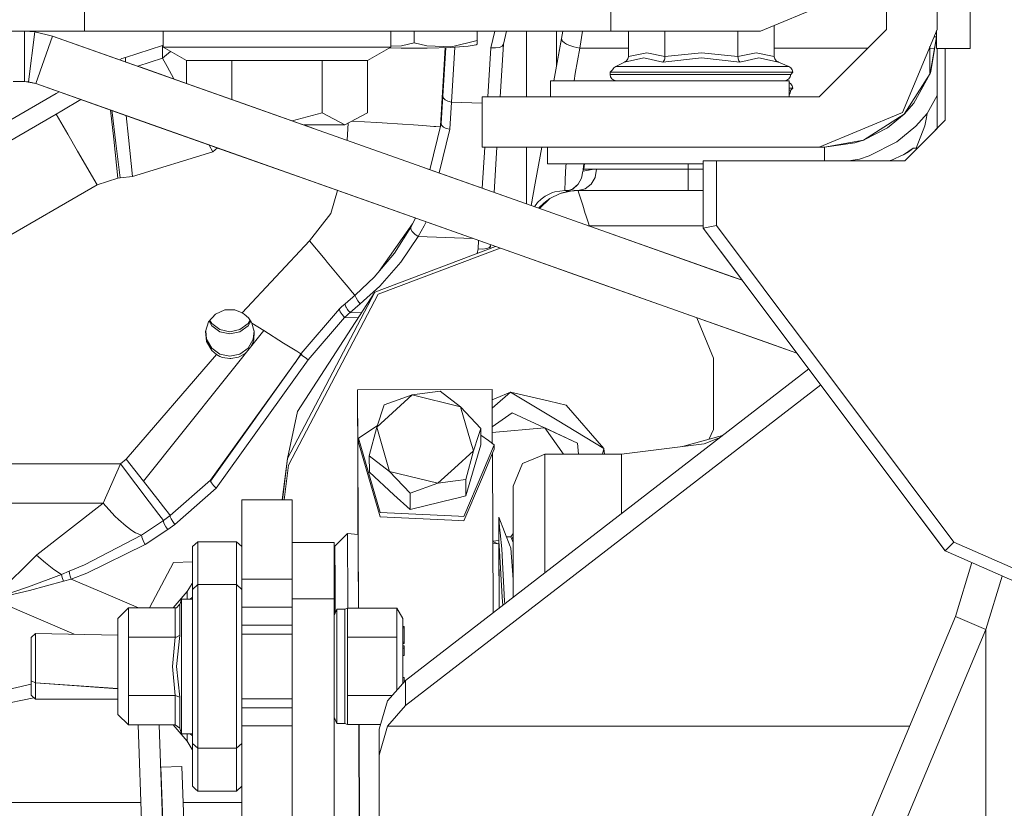
# Model space of a CAD drawing. Units: millimetres. Extents: x -1525 to 1887, y 169 to 4037.
# Drawn here: x 262 to 448, y 866 to 1015 of the extents above; entities that cross this region are included whole.
import ezdxf

# ---------------------------------------------------------------- set-up
doc = ezdxf.new("R2010")
doc.units = ezdxf.units.MM
doc.layers.add('1', color=7, linetype='Continuous', true_color=0xffffff)

msp = doc.modelspace()

# ---------------------------------------------------------------- linework, layer by layer
at = {"layer": '1', "color": 18, "linetype": 'Continuous', "lineweight": 13}
for p, q in [((425.449997, 1012.699984), (425.449997, 1224.695075)), ((434.974998, 1224.002354), (434.974998, 1012.699984)), ((441.249996, 1115.058444), (441.249996, 1009.093069)), ((274.061531, 1020.295523), (274.061531, 1012.357973)), ((373.380005, 1020.295523), (373.380005, 1012.357973)), ((401.637495, 1012.357973), (413.782412, 1017.388603)), ((404.261142, 1013.444732), (404.261142, 1007.565282)), ((256.535381, 1012.357973), (264.849991, 1012.357973)), ((262.732565, 1002.833031), (262.732565, 1012.357973)), ((264.685899, 1012.237333), (262.732565, 1012.357973)), ((264.685899, 1012.237333), (263.513893, 1002.784751)), ((268.031746, 1011.447452), (264.685899, 1012.237333)), ((264.849991, 1012.357973), (274.061531, 1012.357973)), ((268.031746, 1011.447452), (264.852226, 1002.468847)), ((268.031746, 1011.447452), (284.267425, 1005.698105)), ((268.031746, 1011.447452), (304.893345, 998.394094)), ((268.031746, 1011.447452), (284.267426, 1005.698107)), ((358.373323, 979.455798), (268.031746, 1011.447452)), ((274.061531, 1012.357973), (285.443962, 1012.357973)), ((292.689294, 1012.357973), (285.443962, 1012.357973)), ((288.888007, 1012.357973), (288.888007, 1009.358071)), ((292.689294, 1012.357973), (299.286991, 1012.357973)), ((299.286991, 1012.357973), (321.518987, 1012.357973)), ((321.518987, 1012.357973), (337.425351, 1012.357973)), ((331.88799, 1012.357973), (331.88799, 1009.358071)), ((336.280465, 1010.184668), (336.280465, 1012.357973)), ((337.425351, 1012.357973), (373.380005, 1012.357973)), ((348.197967, 1010.604762), (348.197967, 1012.357973)), ((350.751311, 1009.223484), (351.495024, 1012.357973)), ((353.724625, 1012.357973), (353.122503, 1009.884141)), ((357.499987, 1000.000022), (357.499987, 1012.357973)), ((363.127023, 1012.357973), (363.127023, 1005.601182)), ((364.16541, 1011.312305), (364.034921, 1010.594629)), ((364.102006, 1010.963582), (364.35553, 1012.357973)), ((368.048782, 1012.357973), (367.545545, 1009.140395)), ((373.380005, 1012.357973), (401.637495, 1012.357973)), ((376.738846, 1012.357973), (376.738846, 1007.565282)), ((383.619428, 1012.357973), (383.619428, 1007.565282)), ((397.380561, 1012.357973), (397.380561, 1007.565282)), ((425.449997, 1012.699984), (412.750006, 1000.000022)), ((434.974998, 1012.699984), (428.465456, 996.984564)), ((434.899743, 1011.279248), (433.66307, 1004.354261)), ((434.900016, 1011.254135), (433.8108, 1004.767917)), ((434.38651, 1011.279248), (434.900016, 1011.279248)), ((434.900016, 1012.51896), (434.900016, 1009.093069)), ((281.785876, 1007.407688), (288.806528, 1009.660386)), ((288.806528, 1009.660386), (281.820327, 1007.380389)), ((288.806528, 1009.660386), (288.888007, 1009.709906)), ((288.806528, 1009.660386), (288.806528, 1008.477591)), ((288.888007, 1009.358071), (299.638003, 1009.358071)), ((288.888007, 1009.358071), (293.309987, 1006.804965)), ((299.638003, 1009.358071), (321.137995, 1009.358071)), ((331.88799, 1009.358071), (321.137995, 1009.358071)), ((331.88799, 1009.358071), (327.466011, 1006.804965)), ((333.835185, 1009.169959), (331.664309, 1009.228925)), ((331.88799, 1009.519904), (333.881289, 1009.603761)), ((333.881289, 1009.603761), (336.280465, 1010.184668)), ((336.280465, 1010.184668), (338.679641, 1009.603761)), ((338.679641, 1009.603761), (343.323976, 1009.408377)), ((338.725746, 1009.169959), (343.193501, 1009.291314)), ((342.261045, 1009.265986), (341.686279, 1000.110291)), ((342.153461, 1009.263064), (342.024982, 1007.159136)), ((346.465915, 1009.513281), (343.193501, 1009.291314)), ((343.946786, 1009.342409), (343.320847, 998.986207)), ((343.323976, 1009.408377), (348.197967, 1010.604762)), ((347.977191, 1009.797238), (346.465915, 1009.513281)), ((347.977191, 1009.797238), (348.197967, 1009.923719)), ((348.197967, 1010.604762), (348.197967, 1009.923719)), ((350.751311, 1009.223484), (350.194015, 1000.000022)), ((351.611853, 1009.188555), (350.751311, 1009.223484)), ((352.382094, 1009.305499), (351.611853, 1009.188555)), ((352.918923, 1009.55274), (352.382094, 1009.305499)), ((353.122503, 1009.884141), (352.499757, 1000.000022)), ((353.122503, 1009.884141), (352.918923, 1009.55274)), ((364.034921, 1010.594629), (362.654089, 1003.000043)), ((364.102006, 1010.963582), (362.654097, 1003.000043)), ((364.102006, 1010.963582), (364.216149, 1010.55827)), ((364.216149, 1010.55827), (364.280671, 1010.474823)), ((364.68184, 1010.129713), (364.280671, 1010.474823)), ((365.032524, 1009.920858), (364.68184, 1010.129713)), ((365.449965, 1009.72297), (365.032524, 1009.920858)), ((366.439342, 1009.381197), (365.449965, 1009.72297)), ((367.545545, 1009.140395), (366.439342, 1009.381197)), ((433.649987, 1009.501125), (433.649987, 1009.140395)), ((281.082183, 1007.177256), (281.785876, 1007.407688)), ((281.785876, 1007.407688), (281.820327, 1007.380389)), ((281.820327, 1007.380389), (281.820327, 1006.564669)), ((288.806528, 1007.293127), (290.312226, 1008.535774)), ((288.806528, 1007.62286), (288.806528, 1008.477591)), ((288.806528, 1007.293127), (288.806528, 1007.62286)), ((336.280465, 1009.154223), (333.835185, 1009.169959)), ((338.725746, 1009.169959), (336.280465, 1009.154223)), ((367.545545, 1009.140395), (366.683722, 1004.380487)), ((376.738846, 1009.140395), (367.545545, 1009.140395)), ((375.966847, 1006.52542), (379.654855, 1007.35309)), ((376.738846, 1007.565282), (376.678854, 1007.235192)), ((376.738846, 1007.565282), (380.189806, 1008.276962)), ((383.233428, 1006.52542), (379.654855, 1007.35309)), ((383.619428, 1007.565282), (380.189806, 1008.276962)), ((383.233428, 1006.52542), (390.498668, 1007.35309)), ((383.619428, 1007.565282), (383.589417, 1007.235192)), ((383.619428, 1007.565282), (390.498608, 1008.276962)), ((390.498608, 1008.276962), (397.380561, 1007.565282)), ((390.498668, 1007.35309), (397.76659, 1006.52542)), ((397.380561, 1007.565282), (400.831521, 1008.276962)), ((397.380561, 1007.565282), (397.410572, 1007.235192)), ((397.76659, 1006.52542), (401.365817, 1007.35309)), ((404.261142, 1007.565282), (400.831521, 1008.276962)), ((401.365817, 1007.35309), (405.033171, 1006.52542)), ((421.890399, 1009.140395), (404.261142, 1009.140395)), ((404.261142, 1007.565282), (404.321134, 1007.235192)), ((433.649987, 1009.140395), (433.500568, 1009.140395)), ((433.649987, 1009.140395), (433.649987, 1004.333776)), ((434.507367, 1009.082064), (433.649987, 1009.140395)), ((434.900016, 1009.093069), (437.684329, 1009.093069)), ((434.974998, 1009.093069), (434.974998, 1000.236249)), ((436.53211, 1009.093069), (436.53211, 1003.056633)), ((437.684338, 1009.093069), (441.249996, 1009.093069)), ((280.660935, 1006.97523), (281.082183, 1007.177256)), ((284.130542, 1005.74658), (288.806528, 1007.293127)), ((284.267426, 1005.698107), (287.291492, 1004.627213)), ((284.267426, 1005.698107), (287.291492, 1004.627213)), ((284.681376, 1005.551517), (293.309987, 1002.495971)), ((288.806528, 1007.293127), (289.657921, 1005.677007)), ((289.657921, 1005.677007), (290.903996, 1003.347975)), ((293.309987, 1006.804965), (293.309987, 1002.495971)), ((301.848978, 1006.804965), (293.309987, 1006.804965)), ((301.848978, 1006.804965), (318.92702, 1006.804965)), ((301.848978, 1006.804965), (301.848978, 999.47216)), ((318.92702, 1006.804965), (318.92702, 996.946059)), ((327.466011, 1006.804965), (318.92702, 1006.804965)), ((327.466011, 1006.804965), (327.466011, 996.946059)), ((341.249697, 994.499594), (342.024982, 1007.159136)), ((373.970747, 1005.446695), (374.351531, 1005.706809)), ((374.351531, 1005.706809), (375.966847, 1006.52542)), ((374.351531, 1005.706809), (377.14377, 1005.706809)), ((375.966847, 1006.52542), (376.007885, 1006.543182)), ((376.007885, 1006.543182), (376.249135, 1006.682895)), ((376.249135, 1006.682895), (376.370519, 1006.782196)), ((376.370519, 1006.782196), (376.517206, 1006.94301)), ((376.517206, 1006.94301), (376.642734, 1007.148884)), ((376.642734, 1007.148884), (376.678854, 1007.235192)), ((377.14377, 1005.706809), (382.245392, 1005.706809)), ((382.245392, 1005.706809), (388.774306, 1005.706809)), ((383.233428, 1006.52542), (383.253932, 1006.543182)), ((383.253932, 1006.543182), (383.374572, 1006.682895)), ((383.374572, 1006.682895), (383.435249, 1006.782196)), ((383.435249, 1006.782196), (383.508593, 1006.94301)), ((383.508593, 1006.94301), (383.571386, 1007.148884)), ((383.571386, 1007.148884), (383.589417, 1007.235192)), ((388.774306, 1005.706809), (395.60163, 1005.706809)), ((395.60163, 1005.706809), (401.546836, 1005.706809)), ((397.428632, 1007.148884), (397.410572, 1007.235192)), ((397.491395, 1006.94301), (397.428632, 1007.148884)), ((397.564739, 1006.782196), (397.491395, 1006.94301)), ((397.625446, 1006.682895), (397.564739, 1006.782196)), ((397.746056, 1006.543182), (397.625446, 1006.682895)), ((397.76659, 1006.52542), (397.746056, 1006.543182)), ((405.581921, 1005.706809), (401.546836, 1005.706809)), ((404.321134, 1007.235192), (404.357255, 1007.148884)), ((404.357255, 1007.148884), (404.482782, 1006.94301)), ((404.482782, 1006.94301), (404.629499, 1006.782196)), ((404.629499, 1006.782196), (404.750884, 1006.682895)), ((404.750884, 1006.682895), (404.992104, 1006.543182)), ((405.033171, 1006.52542), (404.992104, 1006.543182)), ((407.009214, 1005.706809), (405.033171, 1006.52542)), ((405.581921, 1005.706809), (407.009214, 1005.706809)), ((407.398522, 1005.446695), (407.009214, 1005.706809)), ((366.683722, 1004.380487), (366.490744, 1003.000043)), ((373.250008, 1004.598163), (373.716295, 1005.057476)), ((373.626947, 1004.598163), (373.250008, 1004.598163)), ((373.250008, 1004.200004), (373.250008, 1004.598163)), ((373.250008, 1004.200004), (373.341352, 1003.74081)), ((374.741346, 1004.200004), (373.250008, 1004.200004)), ((373.601466, 1003.351472), (373.341352, 1003.74081)), ((374.741346, 1004.598163), (373.626947, 1004.598163)), ((373.970747, 1005.446695), (373.716295, 1005.057476)), ((374.741346, 1004.598163), (376.544446, 1004.598163)), ((378.95751, 1004.200004), (374.741346, 1004.200004)), ((378.95751, 1004.598163), (376.544446, 1004.598163)), ((381.875008, 1004.598163), (378.95751, 1004.598163)), ((385.169446, 1004.200004), (378.95751, 1004.200004)), ((385.169446, 1004.598163), (381.875008, 1004.598163)), ((388.696879, 1004.598163), (385.169446, 1004.598163)), ((392.303109, 1004.200004), (385.169446, 1004.200004)), ((392.303109, 1004.598163), (388.696879, 1004.598163)), ((395.830542, 1004.598163), (392.303109, 1004.598163)), ((399.12501, 1004.200004), (392.303109, 1004.200004)), ((399.12501, 1004.598163), (395.830542, 1004.598163)), ((402.042508, 1004.598163), (399.12501, 1004.598163)), ((404.455543, 1004.200004), (399.12501, 1004.200004)), ((404.455543, 1004.598163), (402.042508, 1004.598163)), ((406.258672, 1004.598163), (404.455543, 1004.598163)), ((407.373041, 1004.200004), (404.455543, 1004.200004)), ((407.373041, 1004.598163), (406.258672, 1004.598163)), ((407.283694, 1003.74081), (407.029241, 1003.351472)), ((407.373041, 1004.200004), (407.283694, 1003.74081)), ((407.75001, 1004.598163), (407.373041, 1004.598163)), ((407.373041, 1004.200004), (407.75001, 1004.598163)), ((407.398522, 1005.446695), (407.658666, 1005.057476)), ((407.75001, 1004.598163), (407.658666, 1005.057476)), ((428.758353, 996.692263), (433.662883, 1004.353922)), ((433.66307, 1004.354261), (430.576473, 998.763584)), ((433.8108, 1004.767917), (433.66307, 1004.354261)), ((262.732565, 1002.833031), (260.572493, 1002.833031)), ((264.852226, 1002.468847), (262.732565, 1002.833031)), ((263.513893, 1002.784751), (262.732565, 1002.833031)), ((264.852226, 1002.468847), (263.513893, 1002.784751)), ((264.852226, 1002.468847), (281.087905, 996.719442)), ((264.852226, 1002.468847), (285.887599, 995.019756)), ((264.852226, 1002.468847), (285.887599, 995.019756)), ((264.852226, 1002.468847), (281.087915, 996.71947)), ((264.852226, 1002.468847), (281.087913, 996.719466)), ((264.852226, 1002.468847), (320.300609, 982.833467)), ((264.852226, 1002.468847), (301.713824, 989.41543)), ((356.647276, 969.962496), (264.852226, 1002.468847)), ((293.309987, 1002.495952), (292.787043, 1002.681135)), ((361.999989, 1003.000043), (361.999989, 1000.000022)), ((362.654089, 1003.000043), (361.999989, 1003.000043)), ((407.074988, 1003.000043), (362.654097, 1003.000043)), ((373.990774, 1003.091358), (373.601466, 1003.351472)), ((374.449998, 1003.000043), (373.990774, 1003.091358)), ((406.199276, 1003.000043), (406.648457, 1003.091358)), ((406.301511, 1003.000043), (406.267854, 1003.013984)), ((406.648457, 1003.091358), (407.029241, 1003.351472)), ((407.074988, 1003.000043), (407.074988, 1000.000022)), ((407.398522, 1002.446793), (407.074988, 1002.662961)), ((407.398522, 1002.446793), (407.658666, 1002.057455)), ((407.75001, 1001.598261), (407.658666, 1002.057455)), ((436.53211, 1003.05658), (436.53211, 995.540045)), ((254.281104, 992.277071), (268.727839, 1000.573896)), ((268.727839, 1000.573896), (269.297225, 1000.894774)), ((341.686279, 1000.110291), (341.36036, 994.962357)), ((341.686279, 1000.110291), (341.790587, 999.744318)), ((349.123001, 1000.000022), (349.123001, 990.475021)), ((412.750006, 1000.000022), (349.123001, 1000.000022)), ((407.373041, 1001.598261), (407.074988, 1001.598261)), ((407.373041, 1001.199983), (407.074988, 1001.199983)), ((407.283694, 1000.740789), (407.074988, 1000.421448)), ((407.373041, 1001.199983), (407.283694, 1000.740789)), ((407.75001, 1001.598261), (407.373041, 1001.598261)), ((407.373041, 1001.199983), (407.75001, 1001.598261)), ((434.974998, 1000.236249), (433.093518, 996.82834)), ((433.093518, 996.82834), (434.974998, 1000.236221)), ((434.974998, 1000.236221), (434.974998, 993.982909)), ((269.803077, 997.323416), (273.383799, 999.447628)), ((317.688092, 993.863204), (304.893345, 998.394094)), ((341.790587, 999.744318), (342.129856, 999.408744)), ((342.129856, 999.408744), (342.661977, 999.145113)), ((343.320847, 998.986207), (342.661977, 999.145113)), ((343.320847, 998.986207), (342.994928, 993.838333)), ((349.123001, 998.779131), (343.320847, 998.986207)), ((430.576473, 998.763584), (428.758353, 996.692263)), ((254.281104, 988.34548), (268.728673, 996.699773)), ((268.728673, 996.699773), (269.803077, 997.323416)), ((269.584596, 995.210253), (268.728673, 996.699773)), ((279.576093, 991.969608), (278.985914, 997.463795)), ((279.289424, 997.020803), (279.246664, 997.371458)), ((280.000269, 991.201065), (279.289424, 997.020803)), ((281.087913, 996.719466), (281.087905, 996.719442)), ((281.087905, 996.719442), (285.887599, 995.019756)), ((281.087918, 996.719477), (281.087915, 996.71947)), ((281.901583, 996.431293), (282.332689, 992.289327)), ((318.92702, 996.946059), (313.265968, 995.429172)), ((318.92702, 996.946059), (323.19653, 994.658016)), ((323.19653, 994.658016), (327.466011, 996.946059)), ((428.465456, 996.984564), (412.750006, 990.475021)), ((421.096325, 991.787516), (428.758353, 996.692263)), ((428.758353, 996.692263), (425.642282, 994.120143)), ((433.093518, 996.82834), (431.003392, 994.447194)), ((433.102337, 996.844313), (433.021307, 996.037088)), ((270.901769, 992.921732), (269.584596, 995.210253)), ((285.887599, 995.019756), (301.713824, 989.41543)), ((301.713824, 989.41543), (285.887599, 995.019756)), ((315.44363, 994.658016), (317.688092, 993.863204)), ((323.19653, 994.658016), (315.44363, 994.658016)), ((323.839535, 995.002606), (323.612692, 991.765208)), ((324.557218, 995.387217), (329.224855, 995.098375)), ((329.224855, 995.098375), (330.250025, 995.033883)), ((330.250025, 995.033883), (334.058255, 994.790576)), ((334.058255, 994.790576), (336.128742, 994.655095)), ((336.128742, 994.655095), (337.898642, 994.536363)), ((337.898642, 994.536363), (339.999884, 994.388543)), ((341.36036, 994.962357), (339.269911, 986.220696)), ((339.999884, 994.388543), (340.371639, 994.360529)), ((340.371639, 994.360529), (341.198089, 994.283786)), ((341.36036, 994.962357), (341.464669, 994.596444)), ((341.803938, 994.26081), (341.464669, 994.596444)), ((431.003392, 994.447194), (427.421212, 991.490267)), ((431.049594, 990.300022), (432.655424, 994.482003)), ((433.021307, 996.037088), (432.655424, 994.482003)), ((432.722121, 991.729997), (436.53211, 995.540045)), ((272.752404, 989.711486), (270.901769, 992.921732)), ((341.024283, 985.59944), (342.994928, 993.838333)), ((342.336059, 993.997179), (341.803938, 994.26081)), ((342.994928, 993.838333), (342.336059, 993.997179)), ((425.642282, 994.120143), (421.096325, 991.787516)), ((432.712942, 991.729997), (434.974998, 993.992071)), ((280.367881, 984.615527), (279.576093, 991.969608)), ((280.800164, 984.665237), (280.000269, 991.201065)), ((282.332689, 992.289327), (283.100814, 984.926246)), ((297.614855, 990.866942), (298.289686, 989.614449)), ((413.749993, 990.475617), (421.096325, 991.787516)), ((419.460744, 991.258405), (413.749993, 990.475617)), ((421.096325, 991.787516), (419.460744, 991.258405)), ((427.421212, 991.490267), (422.195226, 988.808773)), ((428.902954, 987.920009), (432.712942, 991.729997)), ((428.912103, 987.920009), (432.722121, 991.729997)), ((276.437759, 983.331166), (272.752404, 989.711486)), ((283.100814, 984.926246), (298.289686, 989.614449)), ((298.289686, 989.614449), (299.151953, 990.322628)), ((298.680245, 990.48967), (320.300609, 982.833467)), ((320.300609, 982.833467), (301.713824, 989.41543)), ((349.594617, 990.475021), (349.104787, 982.737983)), ((412.750006, 990.475021), (349.123001, 990.475021)), ((351.896845, 990.475021), (351.356533, 981.940599)), ((357.499987, 984.637521), (357.499987, 990.475021)), ((360.376816, 990.475021), (359.142751, 983.687662)), ((361.449987, 987.300597), (361.449987, 990.475021)), ((413.749993, 990.475617), (412.751445, 990.475617)), ((413.749993, 990.475617), (413.749993, 987.920009)), ((420.314997, 988.200448), (422.195256, 988.808773)), ((422.195226, 988.808773), (420.314997, 988.200448)), ((422.195256, 988.808773), (422.195376, 988.808851)), ((426.137082, 987.920009), (428.867429, 989.128433)), ((428.626962, 989.022005), (430.500001, 990.300022)), ((428.867429, 989.128433), (429.576755, 989.589714)), ((428.867429, 989.128433), (429.576755, 989.589714)), ((429.576755, 989.589714), (430.125505, 989.995562)), ((429.576755, 989.589714), (430.125505, 989.995562)), ((430.125505, 989.995562), (430.402577, 990.218483)), ((430.125505, 989.995562), (430.402577, 990.218483)), ((430.402577, 990.218483), (430.500001, 990.300022)), ((430.402577, 990.218483), (430.500001, 990.300022)), ((430.500001, 990.300022), (431.282967, 990.300022)), ((390.80295, 987.300597), (361.449987, 987.300597)), ((364.923358, 986.911081), (364.795357, 984.459363)), ((364.947303, 987.300597), (364.923358, 986.911081)), ((368.294954, 987.300001), (368.16901, 986.300014)), ((368.438244, 987.300001), (368.294954, 987.300001)), ((368.438244, 987.300001), (368.313223, 986.300014)), ((370.869905, 987.300001), (368.438244, 987.300001)), ((374.032646, 987.300001), (370.869905, 987.300001)), ((378.132761, 987.300001), (374.032646, 987.300001)), ((382.895082, 987.300001), (378.132761, 987.300001)), ((382.740855, 987.300597), (382.740855, 987.300001)), ((388.000011, 987.300001), (382.895082, 987.300001)), ((388.000011, 987.300001), (388.000011, 986.300014)), ((390.80295, 987.300001), (388.000011, 987.300001)), ((390.80295, 987.920009), (390.80295, 975.220047)), ((390.80295, 987.920009), (390.812129, 987.920009)), ((390.812129, 987.920009), (390.812129, 975.220047)), ((393.352121, 987.920009), (390.812129, 987.920009)), ((393.352121, 987.920009), (393.352121, 975.69754)), ((428.912103, 987.920009), (393.352121, 987.920009)), ((420.314997, 988.200448), (418.269005, 987.920009)), ((426.361938, 988.019528), (425.800459, 987.920009)), ((358.373326, 979.455814), (338.214831, 986.594299)), ((338.214831, 986.594299), (358.373326, 979.455814)), ((367.886364, 984.628282), (368.106991, 985.950731)), ((368.106991, 985.950731), (368.313223, 986.300014)), ((368.106991, 985.950731), (369.853944, 986.263417)), ((368.154453, 986.031114), (368.16901, 986.300014)), ((368.313223, 986.300014), (368.16901, 986.300014)), ((370.696843, 986.300014), (368.313223, 986.300014)), ((370.696843, 986.300014), (369.853944, 986.263417)), ((370.696843, 986.300014), (370.43342, 984.769307)), ((370.696843, 986.300014), (375.161946, 986.300014)), ((375.161946, 986.300014), (378.069669, 986.300014)), ((378.069669, 986.300014), (381.170452, 986.300014)), ((381.170452, 986.300014), (388.000011, 986.300014)), ((388.000011, 986.300014), (388.000011, 984.769307)), ((388.000011, 986.300014), (390.80295, 986.300014)), ((200.900421, 939.651869), (276.437759, 983.331166)), ((276.437759, 983.331166), (280.367881, 984.615527)), ((280.367881, 984.615527), (280.800164, 984.665237)), ((280.800164, 984.665237), (283.100814, 984.926246)), ((357.499987, 979.765087), (357.499987, 984.637521)), ((359.142751, 983.687662), (358.373327, 979.455821)), ((358.373329, 979.455821), (359.142751, 983.687662)), ((364.754349, 983.357035), (364.747792, 983.128272)), ((364.795357, 984.459363), (364.754349, 983.357035)), ((366.248906, 982.561968), (367.242873, 983.454667)), ((366.251171, 982.596122), (367.254524, 983.475917)), ((367.242873, 983.454667), (367.886364, 984.628282)), ((369.683266, 983.471595), (368.560553, 982.604526)), ((370.43342, 984.769307), (369.683266, 983.471595)), ((388.000011, 984.769307), (388.000011, 983.471595)), ((388.000011, 983.471595), (388.000011, 982.604526)), ((320.300623, 982.833508), (320.300609, 982.833467)), ((356.647269, 969.962454), (320.300609, 982.833467)), ((320.300609, 982.833467), (356.647269, 969.962454)), ((320.575535, 977.944873), (321.838953, 982.288712)), ((362.418562, 981.906496), (361.035705, 981.244229)), ((361.912847, 980.764411), (363.828838, 981.699668)), ((362.810194, 982.030891), (362.418562, 981.906496)), ((364.732474, 982.300006), (362.810194, 982.030891)), ((365.78694, 982.19379), (363.828838, 981.699668)), ((363.828838, 981.699668), (363.851339, 981.707834)), ((365.78694, 982.19379), (363.851339, 981.707834)), ((363.851339, 981.707834), (364.490062, 981.915556)), ((364.490062, 981.915556), (365.016341, 982.050501)), ((364.747792, 983.128272), (364.732474, 982.300006)), ((364.732474, 982.300006), (365.498853, 982.300006)), ((364.992917, 982.100867), (366.251171, 982.596122)), ((365.152351, 982.10694), (364.992917, 982.100867)), ((365.016341, 982.050501), (366.248906, 982.561968)), ((365.016341, 982.050501), (365.508916, 982.123989)), ((367.236227, 982.300006), (365.78694, 982.19379)), ((366.160076, 982.221137), (366.513729, 982.273899)), ((367.236227, 982.300006), (366.513729, 982.273899)), ((367.236227, 982.300006), (368.560553, 982.604526)), ((367.236227, 982.300006), (367.333502, 981.989108)), ((390.80295, 982.300006), (367.236227, 982.300006)), ((367.333502, 981.989108), (367.564231, 981.251918)), ((388.000011, 982.300006), (388.000011, 982.604526)), ((398.217434, 965.346247), (358.373325, 979.455797)), ((370.612174, 975.121818), (358.373328, 979.455814)), ((358.373328, 979.455814), (370.612174, 975.121818)), ((358.546537, 980.408472), (358.373329, 979.455821)), ((358.992527, 979.236551), (359.545439, 980.000518)), ((360.247254, 980.674289), (359.545439, 980.000518)), ((360.766679, 979.925297), (359.826177, 979.015015)), ((359.865517, 978.927409), (360.766679, 979.925297)), ((359.963519, 978.892705), (361.911307, 980.762933)), ((361.035705, 981.244229), (360.247254, 980.674289)), ((360.766679, 979.925297), (361.908346, 980.76161)), ((361.908346, 980.76161), (361.955076, 980.79177)), ((361.912847, 980.764411), (361.908346, 980.76161)), ((367.564231, 981.251918), (368.109941, 979.508244)), ((368.109941, 979.508244), (368.591964, 977.968059)), ((320.575535, 977.944873), (316.511273, 972.797595)), ((359.780676, 978.957453), (359.826177, 979.015015)), ((368.591964, 977.968059), (368.703246, 977.612518)), ((368.703246, 977.612518), (369.235486, 975.911818)), ((329.689983, 967.05214), (335.986189, 975.979395)), ((336.555645, 977.077264), (335.676104, 975.381576)), ((338.529323, 976.378348), (338.142365, 975.606464)), ((369.235486, 975.911818), (369.31736, 975.650214)), ((335.676104, 975.381576), (332.541585, 970.461033)), ((335.676104, 975.381576), (335.642368, 975.007378)), ((335.642368, 975.007378), (335.893095, 974.537514)), ((335.893095, 974.537514), (336.38829, 974.046968)), ((337.048799, 973.614119), (336.38829, 974.046968)), ((338.142365, 975.606464), (337.048799, 973.614119)), ((369.120032, 975.650214), (390.80295, 975.650214)), ((370.612174, 975.121818), (370.612165, 975.121793)), ((370.612174, 975.121818), (396.294683, 966.027163)), ((370.612174, 975.121818), (396.294683, 966.027163)), ((390.818328, 975.203775), (390.80295, 975.220047)), ((390.821785, 975.207113), (390.812129, 975.220047)), ((390.818328, 975.203775), (390.846938, 975.173575)), ((390.818328, 975.203775), (390.846938, 975.173575)), ((390.823358, 975.205015), (390.818358, 975.203782)), ((390.821785, 975.207113), (390.846937, 975.173577)), ((390.821785, 975.207113), (390.846937, 975.173577)), ((390.821785, 975.207113), (390.846937, 975.173577)), ((393.352121, 975.69754), (390.821824, 975.20712)), ((390.846937, 975.173576), (390.846938, 975.173575)), ((390.846937, 975.173576), (390.846938, 975.173575)), ((390.846938, 975.173576), (390.846938, 975.173575)), ((390.846938, 975.173575), (398.217409, 965.346287)), ((390.846938, 975.173575), (397.357702, 966.492556)), ((390.846938, 975.173575), (397.357702, 966.492556)), ((402.163641, 963.948847), (393.352121, 975.69754)), ((316.511273, 972.797595), (303.843528, 959.198736)), ((316.511273, 972.797595), (319.475101, 969.253497)), ((337.048799, 973.614119), (333.766818, 968.758903)), ((347.376155, 973.245524), (337.048799, 973.614119)), ((348.45316, 972.864137), (348.344505, 971.285604)), ((350.719869, 971.841894), (350.733316, 972.056693)), ((332.541585, 970.461033), (328.755736, 965.935312)), ((351.64141, 971.73512), (328.840703, 963.095866)), ((328.881562, 963.095866), (351.662541, 971.727637)), ((329.518825, 962.726019), (352.496472, 971.432327)), ((348.344505, 971.285604), (348.174339, 970.421437)), ((349.20764, 971.246801), (348.344505, 971.285604)), ((349.980265, 971.34205), (349.20764, 971.246801)), ((350.517839, 971.553646), (349.980265, 971.34205)), ((350.719869, 971.841894), (350.517839, 971.553646)), ((350.719869, 971.841894), (350.628851, 971.351458)), ((319.475101, 969.253497), (319.876105, 968.773983)), ((319.876105, 968.773983), (322.713107, 965.370677)), ((333.766818, 968.758903), (329.812169, 964.247786)), ((367.432654, 966.143154), (356.64727, 969.962454)), ((356.64727, 969.962454), (367.432654, 966.143154)), ((408.536443, 951.587568), (356.647277, 969.962496)), ((397.357702, 966.492556), (396.764061, 967.284083)), ((397.357702, 966.492556), (398.217402, 965.346289)), ((398.217402, 965.346289), (397.357702, 966.492556)), ((322.713107, 965.370677), (323.838353, 964.015566)), ((328.755736, 965.935312), (325.207889, 962.596379)), ((367.432654, 966.143154), (393.115163, 957.048438)), ((367.432654, 966.143154), (393.115163, 957.048438)), ((398.217403, 965.346289), (396.294683, 966.027163)), ((398.217402, 965.346289), (396.294683, 966.027163)), ((398.217402, 965.346289), (396.294683, 966.027163)), ((398.217434, 965.346247), (408.536443, 951.587568)), ((408.536443, 951.587568), (398.217434, 965.346247)), ((398.217441, 965.346245), (408.536459, 951.587562)), ((312.346041, 931.737207), (328.840703, 963.095866)), ((312.3869, 931.737207), (328.881562, 963.095866)), ((312.538266, 930.443667), (329.518825, 962.726019)), ((328.840703, 963.095866), (314.259559, 940.594099)), ((323.838353, 964.015566), (324.577212, 963.121556)), ((325.06597, 962.523662), (324.577212, 963.121556)), ((329.812169, 964.247786), (326.108307, 960.882686)), ((404.75807, 960.489608), (402.163667, 963.948812)), ((323.259562, 960.918389), (322.926193, 960.622452)), ((323.241353, 960.694931), (323.259562, 960.918389)), ((325.207889, 962.596379), (323.259562, 960.918389)), ((326.108307, 960.882686), (324.175566, 959.250472)), ((325.08877, 962.493789), (325.06597, 962.523662)), ((325.207889, 962.596379), (325.174272, 962.397419)), ((325.174272, 962.397419), (325.332642, 962.003909)), ((325.332642, 962.003909), (325.659871, 961.473189)), ((326.108307, 960.882686), (325.659871, 961.473189)), ((300.536305, 959.737502), (298.779398, 958.953999)), ((302.459508, 959.737502), (300.536305, 959.737502)), ((303.843528, 959.198736), (302.459508, 959.737502)), ((303.843528, 959.198736), (304.217815, 958.952568)), ((322.174251, 959.942602), (314.928144, 951.53036)), ((322.160214, 959.759437), (322.174251, 959.942602)), ((322.336614, 959.394895), (322.160214, 959.759437)), ((322.174251, 959.942602), (322.593629, 960.324012)), ((322.678775, 958.899997), (322.336614, 959.394895)), ((322.593629, 960.324012), (322.926193, 960.622452)), ((323.393226, 960.341595), (323.241353, 960.694931)), ((323.445737, 960.246705), (323.393226, 960.341595)), ((323.716283, 959.821545), (323.445737, 960.246705)), ((323.834807, 959.65483), (323.716283, 959.821545)), ((324.175566, 959.250472), (323.834807, 959.65483)), ((324.175566, 959.250472), (323.869973, 958.983324)), ((326.299766, 959.174668), (324.175566, 959.250472)), ((412.482676, 950.190133), (404.758133, 960.489523)), ((297.492534, 957.522653), (296.898246, 955.690764)), ((298.779398, 958.953999), (297.492534, 957.522653)), ((298.060864, 956.740044), (297.561871, 957.599774)), ((297.712843, 957.767697), (298.060864, 957.168125)), ((298.060864, 957.168125), (299.616754, 956.043623)), ((303.38484, 956.046246), (304.934949, 957.170032)), ((304.995269, 958.232544), (304.217815, 958.952568)), ((304.934949, 957.170032), (305.299743, 957.799676)), ((305.43684, 957.604766), (304.934949, 956.740044)), ((305.503905, 957.509421), (304.995269, 958.232544)), ((305.640191, 957.251929), (305.503905, 957.509421)), ((305.697854, 957.055082), (305.503905, 957.509421)), ((305.640191, 957.251929), (307.897508, 955.843352)), ((306.091815, 955.710195), (305.640191, 957.251929)), ((323.138744, 958.344005), (316.244423, 950.353883)), ((323.138744, 958.344005), (322.678775, 958.899997)), ((323.546171, 958.702348), (323.138744, 958.344005)), ((325.70221, 958.252513), (323.138744, 958.344005)), ((323.869973, 958.983324), (323.546171, 958.702348)), ((392.811686, 950.650238), (389.653745, 958.274199)), ((307.897508, 955.843352), (285.173625, 927.435897)), ((296.898246, 955.690764), (297.099262, 953.775071)), ((297.099262, 954.203151), (296.932179, 955.795362)), ((299.616754, 955.615662), (298.060864, 956.740044)), ((301.497906, 955.645941), (299.616754, 956.043623)), ((301.497906, 955.217861), (299.616754, 955.615662)), ((301.497906, 955.645941), (303.38484, 956.046246)), ((303.379059, 955.615662), (301.497906, 955.217861)), ((304.934949, 956.740044), (303.379059, 955.615662)), ((306.064487, 955.803488), (305.89655, 954.203151)), ((306.000352, 954.099439), (306.091815, 955.710195)), ((311.63922, 953.500055), (307.897508, 955.843352)), ((403.6313, 953.324459), (393.115163, 957.048438)), ((393.115163, 957.048438), (403.6313, 953.324459)), ((297.099262, 954.203151), (298.060864, 952.535056)), ((297.099262, 953.775071), (298.060864, 952.106975)), ((305.89655, 954.203151), (304.934949, 952.535056)), ((305.449815, 952.783455), (305.897146, 953.726791)), ((305.897146, 953.726791), (306.000352, 954.099439)), ((314.110816, 951.939367), (311.63922, 953.500055)), ((299.616754, 951.402806), (298.060864, 952.535056)), ((298.060864, 952.106975), (298.948109, 951.34189)), ((304.934949, 952.535056), (303.379059, 951.402806)), ((304.389983, 951.544188), (304.664185, 951.801328)), ((314.87193, 951.440819), (314.110816, 951.939367)), ((408.536522, 951.587464), (403.6313, 953.324459)), ((408.536522, 951.587464), (428.912103, 924.420021)), ((428.912103, 924.420021), (408.536522, 951.587464)), ((408.536537, 951.587458), (436.53211, 914.260052)), ((298.948109, 951.34189), (281.934172, 931.563638)), ((297.83836, 927.453421), (314.973414, 951.374315)), ((314.301777, 950.53265), (297.840625, 927.633308)), ((298.880786, 926.10731), (316.244423, 950.353883)), ((298.948109, 951.34189), (299.617529, 950.973175)), ((301.497906, 951.002382), (299.616754, 951.402806)), ((299.617529, 950.973175), (300.099045, 950.787686)), ((300.099045, 950.787686), (301.498473, 950.559162)), ((303.379059, 951.402806), (301.497906, 951.002382)), ((301.498473, 950.559162), (301.664621, 950.560473)), ((301.664621, 950.560473), (303.142846, 950.843476)), ((303.142846, 950.843476), (303.378195, 950.93789)), ((303.378195, 950.93789), (304.389983, 951.544188)), ((314.928144, 951.53036), (313.814283, 949.756143)), ((314.928144, 951.53036), (314.973414, 951.374315)), ((314.973414, 951.374315), (315.234601, 951.10061)), ((315.234601, 951.10061), (315.677553, 950.745009)), ((315.677553, 950.745009), (316.244423, 950.353883)), ((392.811686, 937.191866), (392.811686, 950.650238)), ((438.164145, 915.948175), (412.482726, 950.190067)), ((334.671706, 889.837049), (410.771844, 948.607033)), ((325.589716, 944.643401), (350.989461, 944.753192)), ((325.589716, 944.643401), (325.6208, 933.977626)), ((325.778699, 903.4734), (325.589716, 944.643401)), ((413.033677, 945.591256), (334.671706, 885.074638)), ((341.179311, 944.420479), (335.913092, 943.720959)), ((341.179311, 944.420479), (345.023781, 941.475652)), ((351.015915, 938.990027), (350.989461, 944.753192)), ((354.452282, 944.22283), (351.500908, 941.65744)), ((351.759546, 943.079953), (354.452282, 944.22283)), ((361.374921, 940.062924), (354.452282, 944.22283)), ((361.821871, 942.521184), (354.452282, 944.22283)), ((329.230219, 937.617563), (335.913092, 943.720959)), ((330.65027, 941.8483), (335.913092, 943.720959)), ((335.913092, 943.720959), (345.023781, 941.475652)), ((350.998624, 942.756995), (351.75953, 943.079946)), ((364.990562, 941.78953), (361.821901, 942.521177)), ((314.259559, 940.594099), (312.346041, 931.737207)), ((329.230219, 937.617563), (330.65027, 941.8483)), ((345.023781, 941.475652), (346.910005, 934.989439)), ((345.023781, 941.475652), (348.871678, 937.357806)), ((351.500899, 941.657432), (351.005647, 941.226951)), ((364.990562, 941.78953), (372.085929, 933.626555)), ((351.021067, 937.867829), (351.015916, 938.989983)), ((351.021779, 937.712606), (354.790837, 940.351509)), ((354.790837, 940.351509), (360.908657, 937.498417)), ((354.790837, 940.351509), (360.908667, 937.498472)), ((363.269091, 938.924693), (361.374943, 940.062911)), ((363.269091, 938.924693), (372.085929, 933.626555)), ((325.781286, 935.540102), (329.318235, 937.879787)), ((327.813596, 932.213567), (329.230219, 937.617563)), ((331.658065, 929.268859), (329.230219, 937.617563)), ((348.871678, 937.357806), (348.435177, 936.057309)), ((348.874568, 936.36495), (348.871678, 937.357806)), ((351.036351, 934.538171), (351.021067, 937.867791)), ((351.026859, 936.605873), (360.903412, 937.46957)), ((360.903426, 937.469571), (360.959917, 937.474512)), ((360.908669, 937.498411), (360.959917, 937.474512)), ((360.908679, 937.498466), (367.128998, 934.597634)), ((360.959917, 937.474512), (367.128998, 934.597634)), ((360.959917, 937.474512), (364.44283, 932.500027)), ((392.811686, 937.191866), (391.873331, 935.318136)), ((325.781286, 935.540102), (329.856932, 921.525024)), ((325.78367, 934.723638), (325.781286, 935.540102)), ((346.910018, 934.989395), (347.451627, 933.126949)), ((348.435149, 936.057223), (347.451627, 933.126949)), ((348.880649, 934.276365), (348.874569, 936.364889)), ((348.875209, 936.144885), (350.305306, 935.081671)), ((350.305312, 935.081666), (351.374388, 934.286855)), ((394.481844, 936.026727), (386.932076, 933.975867)), ((391.00337, 934.499167), (394.059951, 935.700911)), ((325.691432, 918.588065), (325.6208, 933.977626)), ((329.859316, 920.708559), (325.78367, 934.723638)), ((347.451627, 933.126949), (343.873406, 929.858983)), ((347.451627, 933.126949), (346.035004, 927.723072)), ((348.880649, 934.276365), (346.043974, 924.641512)), ((348.975522, 927.767846), (351.376772, 933.470272)), ((351.374388, 934.286855), (349.238622, 929.214895)), ((351.376772, 933.470272), (351.374388, 934.286855)), ((367.128998, 934.597634), (367.312434, 932.500027)), ((367.312447, 932.500027), (367.128998, 934.597634)), ((367.312447, 932.500027), (367.128998, 934.597634)), ((371.825806, 932.500027), (372.085929, 933.626555)), ((372.184444, 932.500027), (372.085929, 933.626555)), ((375.449985, 932.500027), (391.00337, 934.499167)), ((280.827105, 930.707596), (281.934172, 931.563638)), ((281.934172, 931.563638), (285.173625, 927.435897)), ((312.346041, 931.737207), (311.38922, 923.936151)), ((311.430079, 923.936151), (312.3869, 931.737207)), ((325.628295, 932.34459), (325.625539, 932.344578)), ((325.625539, 932.344578), (325.694168, 917.397572)), ((325.656623, 921.678804), (325.625539, 932.344578)), ((331.658065, 929.268859), (327.813596, 932.213567)), ((327.822566, 929.132126), (327.813596, 932.213567)), ((351.18301, 902.588262), (351.044871, 932.682081)), ((359.922481, 932.07441), (356.707364, 930.742644)), ((360.949993, 932.500027), (359.922489, 932.074414)), ((360.949993, 932.500027), (360.949993, 930.467509)), ((367.312434, 932.500027), (360.949993, 932.500027)), ((367.440424, 932.500027), (367.312447, 932.500027)), ((375.449985, 932.500027), (367.440427, 932.500027)), ((375.449985, 932.500027), (375.449985, 929.042004)), ((196.536496, 930.707596), (280.827105, 930.707596)), ((280.827105, 930.707596), (277.564764, 923.274897)), ((280.827105, 930.707596), (283.741832, 926.872276)), ((311.7401, 923.936151), (312.538266, 930.443667)), ((331.658065, 929.268859), (335.505962, 925.150894)), ((331.658065, 929.268859), (340.768784, 927.023552)), ((343.8734, 929.858977), (340.768784, 927.023552)), ((354.950011, 926.499985), (356.707364, 930.742644)), ((360.949993, 930.467509), (360.949993, 924.675964)), ((285.173625, 927.435897), (287.904561, 923.94533)), ((290.233076, 920.940779), (297.840625, 927.633308)), ((297.840625, 927.633308), (297.83836, 927.453421)), ((297.83836, 927.453421), (298.032761, 927.104257)), ((297.840625, 927.633308), (298.912898, 928.953499)), ((332.472831, 924.862526), (327.822566, 929.132126)), ((344.082863, 927.463767), (340.768784, 927.023552)), ((346.035004, 927.723072), (344.082871, 927.463768)), ((349.238617, 929.214884), (345.674336, 920.750521)), ((345.67672, 919.933937), (348.975518, 927.767836)), ((346.043974, 924.641512), (346.035004, 927.723072)), ((375.449985, 929.042004), (375.449985, 925.943397)), ((283.741832, 926.872276), (286.27339, 923.531912)), ((291.080922, 919.257425), (298.880786, 926.10731)), ((298.032761, 927.104257), (298.397005, 926.633857)), ((298.397005, 926.633857), (298.880786, 926.10731)), ((335.505962, 925.150894), (340.768784, 927.023552)), ((354.950011, 926.499985), (354.950011, 924.919151)), ((375.449985, 924.548768), (375.449985, 925.943397)), ((287.904561, 923.94533), (289.4032, 922.020696)), ((313.250154, 923.936151), (303.725153, 923.936151)), ((303.725153, 919.542812), (303.725153, 923.936151)), ((313.250154, 919.542812), (313.250154, 923.936151)), ((335.514933, 922.069453), (332.472831, 924.862526)), ((335.514933, 922.069453), (335.505962, 925.150894)), ((344.033122, 924.15037), (335.514933, 922.069453)), ((344.365524, 924.231558), (344.033122, 924.15037)), ((346.043974, 924.641512), (344.36553, 924.231559)), ((354.950011, 920.414589), (354.950011, 924.919151)), ((360.949993, 924.675964), (360.949993, 915.997289)), ((375.449985, 921.328961), (375.449985, 924.548768)), ((428.912103, 924.420021), (434.300274, 917.235754)), ((434.300274, 917.235754), (428.912103, 924.420021)), ((182.140648, 923.274897), (277.564764, 923.274897)), ((277.564764, 923.274897), (265.082002, 913.556837)), ((277.564764, 923.274897), (279.810339, 920.825742)), ((286.27339, 923.531912), (288.088977, 921.125792)), ((289.4032, 922.020696), (289.698184, 921.639703)), ((279.810339, 920.825742), (280.449271, 920.198344)), ((280.449271, 920.198344), (281.892389, 918.915056)), ((288.941622, 919.98174), (284.831017, 917.23337)), ((288.088977, 921.125792), (288.941622, 919.98174)), ((288.941622, 919.98174), (290.233076, 920.940779)), ((288.941622, 919.98174), (288.959563, 919.744276)), ((289.698184, 921.639703), (290.233076, 920.940779)), ((290.233076, 920.940779), (290.248632, 920.710705)), ((290.248632, 920.710705), (290.410727, 920.319818)), ((290.410727, 920.319818), (290.69978, 919.814967)), ((325.676269, 917.398797), (325.656623, 921.678804)), ((329.856932, 921.525024), (344.665625, 920.799913)), ((329.859316, 920.708559), (344.737332, 919.979942)), ((344.665627, 920.799913), (345.674336, 920.750521)), ((344.737333, 919.979942), (345.67672, 919.933937)), ((352.265477, 920.661829), (352.268457, 919.426464)), ((352.268577, 920.36774), (352.265477, 920.661829)), ((354.404509, 915.081643), (352.265477, 920.661829)), ((352.268577, 920.36774), (352.478296, 918.134116)), ((352.279991, 918.363713), (352.268577, 920.36774)), ((354.950011, 913.664602), (354.950011, 920.414589)), ((281.892389, 918.915056), (282.982856, 918.098114)), ((289.762139, 918.283127), (285.525888, 915.485524)), ((288.959563, 919.744276), (289.117038, 919.348739)), ((289.117038, 919.348739), (289.395511, 918.841861)), ((289.395511, 918.841861), (289.762139, 918.283127)), ((291.080922, 919.257425), (289.762139, 918.283127)), ((290.69978, 919.814967), (291.080922, 919.257425)), ((303.725153, 908.936165), (303.725153, 919.542812)), ((313.250154, 908.936165), (313.250154, 919.542812)), ((325.723559, 913.431786), (325.691432, 918.588065)), ((352.273136, 917.491339), (352.268457, 919.426464)), ((352.279991, 918.363713), (352.291495, 916.105889)), ((352.520168, 917.688273), (352.478296, 918.134116)), ((284.831017, 917.23337), (274.07825, 911.626361)), ((282.982856, 918.098114), (283.659339, 917.682193)), ((283.659339, 917.682193), (284.831017, 917.23337)), ((284.831017, 917.23337), (284.856409, 916.963957)), ((284.856409, 916.963957), (284.889817, 916.840814)), ((284.889817, 916.840814), (284.991831, 916.552447)), ((284.991831, 916.552447), (285.13661, 916.219853)), ((321.331382, 915.14685), (323.702246, 917.533897)), ((323.702246, 917.533897), (325.698851, 917.397251)), ((323.724747, 913.280271), (323.702246, 917.533897)), ((352.273136, 917.491339), (352.280584, 915.578023)), ((352.520168, 917.688273), (352.803677, 914.668821)), ((354.540169, 916.896842), (353.709007, 916.896031)), ((354.540169, 916.896842), (354.950011, 917.533522)), ((354.540169, 916.896842), (354.698509, 916.498564)), ((354.698509, 916.498564), (354.950011, 917.049334)), ((354.950011, 915.865868), (354.698509, 916.498564)), ((436.53211, 914.260052), (434.300274, 917.235754)), ((436.53211, 914.260052), (434.300274, 917.235754)), ((285.525888, 915.485524), (274.504185, 910.042785)), ((285.13661, 916.219853), (285.223037, 916.041873)), ((285.223037, 916.041873), (285.525888, 915.485524)), ((294.42516, 915.105484), (295.425177, 916.013263)), ((294.42516, 915.105484), (294.42516, 906.997703)), ((295.425177, 916.013263), (295.425177, 907.905363)), ((295.425177, 916.013263), (302.725166, 916.013263)), ((302.725166, 916.013263), (302.725166, 907.905363)), ((302.725166, 916.013263), (303.725153, 915.105484)), ((313.250154, 915.879749), (321.167678, 915.879749)), ((321.167678, 915.879749), (321.167678, 905.249856)), ((321.331382, 915.14685), (321.361065, 906.833433)), ((321.368426, 908.141635), (321.331382, 915.14685)), ((352.278099, 916.216535), (351.120917, 916.11534)), ((352.094807, 915.590737), (351.121241, 916.044765)), ((352.094754, 915.590741), (351.121241, 916.044739)), ((351.12302, 915.657245), (352.290928, 915.577315)), ((352.346102, 903.486485), (352.290928, 915.577315)), ((352.291495, 916.105889), (352.415651, 914.309047)), ((352.339655, 905.44536), (352.291495, 916.105889)), ((352.803677, 914.668821), (353.362888, 904.784106)), ((354.404509, 915.081643), (354.443073, 914.984249)), ((354.522735, 914.783262), (354.443073, 914.984249)), ((354.950011, 908.879166), (354.522735, 914.783262)), ((360.949993, 915.997289), (360.949993, 915.878818)), ((360.949993, 915.878793), (360.949993, 910.131027)), ((436.537182, 914.257824), (438.164145, 915.948175)), ((462.472856, 905.267499), (438.164145, 915.948175)), ((264.99787, 913.476728), (256.645918, 905.201815)), ((264.99787, 913.476728), (265.082002, 913.556837)), ((264.99787, 913.476728), (266.673565, 912.034057)), ((323.747247, 909.026645), (323.724747, 913.280271)), ((325.766944, 903.4734), (325.723559, 913.431786)), ((352.415651, 914.309047), (352.907568, 905.527972)), ((354.950011, 913.664602), (354.950011, 905.685209)), ((436.537147, 914.257787), (436.53211, 914.260052)), ((461.451113, 903.311275), (436.537147, 914.257787)), ((266.673565, 912.034057), (268.298596, 910.784386)), ((268.298596, 910.784386), (269.708902, 909.836672)), ((271.172047, 910.430096), (274.07825, 911.626361)), ((290.876478, 912.074469), (286.317012, 903.502248)), ((290.876478, 912.074469), (294.42516, 912.197914)), ((438.458949, 901.898764), (441.561138, 912.050383)), ((269.708902, 909.836672), (263.462842, 907.481335)), ((271.172047, 910.430096), (269.708902, 909.836672)), ((269.708902, 909.836672), (269.845873, 909.2324)), ((270.061851, 908.534072), (269.845873, 909.2324)), ((271.523535, 908.960961), (270.061851, 908.534072)), ((271.238863, 910.000823), (271.172047, 910.430096)), ((271.292865, 909.756087), (271.238863, 910.000823)), ((271.359265, 909.497641), (271.292865, 909.756087)), ((271.359265, 909.497641), (271.523535, 908.960961)), ((274.504185, 910.042785), (271.523535, 908.960961)), ((271.523535, 908.960961), (278.535873, 905.960105)), ((313.250154, 908.936165), (303.725153, 908.936165)), ((303.725153, 903.628014), (303.725153, 908.936165)), ((313.250154, 903.628014), (313.250154, 908.936165)), ((323.747247, 909.026645), (323.770358, 903.4734)), ((447.300015, 909.528878), (444.166303, 899.407648)), ((263.462842, 907.481335), (256.649584, 905.185245)), ((270.061851, 908.534072), (263.655931, 906.790875)), ((294.379979, 908.144973), (293.411642, 906.608127)), ((294.42516, 908.380292), (294.379979, 908.144973)), ((294.42516, 908.35204), (294.379979, 908.144973)), ((294.42516, 906.997703), (295.425177, 907.905363)), ((294.42516, 901.093505), (294.42516, 906.997703)), ((295.425177, 907.905363), (302.725166, 907.905363)), ((295.425177, 907.905363), (295.425177, 901.632212)), ((302.725166, 907.905363), (303.725153, 906.997703)), ((302.725166, 907.905363), (302.725166, 901.632212)), ((321.391451, 902.607481), (321.368426, 908.141635)), ((256.621897, 905.176304), (272.117713, 898.545006)), ((263.655931, 906.790875), (256.650448, 905.182503)), ((278.535873, 905.960105), (284.279399, 903.502248)), ((293.411642, 906.608127), (290.792784, 903.502248)), ((292.393178, 905.174874), (292.021006, 904.152296)), ((292.393178, 905.174874), (292.393178, 892.474793)), ((294.42516, 905.174874), (292.393178, 905.174874)), ((293.411642, 906.608127), (293.431958, 905.174874)), ((294.42516, 905.563019), (294.02891, 905.174874)), ((313.250154, 905.249856), (321.167678, 905.249856)), ((321.167678, 905.249856), (321.167678, 863.937281)), ((321.361065, 906.833433), (321.380473, 902.581812)), ((352.345645, 904.117487), (352.339655, 905.44536)), ((352.907568, 905.527972), (352.993907, 903.986766)), ((354.950011, 905.685209), (355.195997, 905.687379)), ((354.950011, 905.685209), (354.950011, 905.622624)), ((354.950011, 905.622624), (354.950994, 905.62477)), ((354.950011, 905.622624), (354.950011, 905.572556)), ((354.950011, 905.49741), (354.950011, 905.572556)), ((354.950994, 905.62477), (355.118826, 905.627781)), ((280.378968, 901.524805), (282.356352, 903.502248)), ((282.356352, 903.502248), (282.356352, 897.988461)), ((282.356352, 903.502248), (291.187704, 903.502248)), ((291.187704, 903.502248), (291.447788, 903.549336)), ((291.187704, 897.988461), (291.187704, 903.502248)), ((291.447788, 903.549336), (292.01898, 904.146813)), ((292.01898, 904.146813), (292.021006, 904.152296)), ((292.021006, 904.152296), (292.021006, 898.313545)), ((313.250154, 903.628014), (303.725153, 903.628014)), ((303.725153, 900.237463), (303.725153, 903.628014)), ((313.250154, 900.237463), (313.250154, 903.628014)), ((321.167678, 902.084254), (321.667671, 903.253339)), ((321.667671, 903.253339), (323.19966, 903.253339)), ((321.667671, 886.25183), (321.667671, 903.253339)), ((323.19966, 903.253339), (323.726505, 903.4734)), ((323.19966, 903.253339), (323.19966, 886.25183)), ((323.726505, 903.4734), (332.982242, 903.4734)), ((323.726505, 900.723718), (323.726505, 903.4734)), ((332.982242, 903.4734), (332.982242, 900.723718)), ((332.982242, 903.4734), (334.121674, 901.499771)), ((352.348181, 903.488091), (352.345645, 904.117487)), ((353.390676, 904.29318), (353.362888, 904.784106)), ((280.378968, 892.474793), (280.378968, 901.524805)), ((295.425177, 901.632212), (295.425177, 892.474793)), ((302.725166, 901.632212), (302.725166, 892.474793)), ((334.121674, 901.499771), (334.121674, 901.39427)), ((334.121674, 900.29075), (334.121674, 901.39427)), ((438.458949, 901.898764), (387.225838, 779.581212)), ((444.166303, 899.407648), (438.458949, 901.898764)), ((294.42516, 892.474793), (294.42516, 901.093505)), ((313.250154, 900.237463), (303.725153, 900.237463)), ((303.725153, 898.542069), (303.725153, 900.237463)), ((313.250154, 898.542069), (313.250154, 900.237463)), ((323.726505, 897.974037), (323.726505, 900.723718)), ((332.982242, 897.974037), (332.982242, 900.723718)), ((334.121674, 897.275589), (334.121674, 900.29075)), ((334.121674, 899.99976), (334.371656, 899.99976)), ((334.121674, 899.749778), (334.371656, 899.749778)), ((334.371656, 899.749778), (334.371656, 899.99976)), ((334.371656, 899.749778), (334.371656, 897.074841)), ((264.017671, 897.924446), (264.779657, 898.686431)), ((264.017671, 889.750026), (264.017671, 897.924446)), ((264.779657, 898.686431), (280.378968, 898.385789)), ((264.779657, 896.717452), (264.779657, 898.686431)), ((282.356352, 897.988461), (291.187704, 897.988461)), ((282.356352, 892.474793), (282.356352, 897.988461)), ((291.187704, 897.988461), (290.686488, 892.474793)), ((291.187704, 897.988461), (291.447788, 898.012064)), ((291.438252, 892.474793), (292.021006, 898.313545)), ((291.447788, 898.012064), (292.01898, 898.310803)), ((292.021006, 898.313545), (292.01898, 898.310803)), ((313.250154, 898.542069), (303.725153, 898.542069)), ((303.725153, 886.33015), (303.725153, 898.542069)), ((313.250154, 886.33015), (313.250154, 898.542069)), ((323.726505, 897.974037), (323.726505, 886.975549)), ((323.726505, 897.974037), (332.982242, 897.974037)), ((332.982242, 887.926781), (332.982242, 897.974037)), ((444.166303, 899.407648), (393.976641, 779.581212)), ((444.166303, 829.108499), (444.166303, 899.407648)), ((264.779657, 889.369033), (264.779657, 896.717452)), ((334.121674, 897.275589), (334.121674, 896.987341)), ((334.121674, 897.074841), (334.371656, 897.074841)), ((334.121674, 896.987341), (334.121674, 896.948837)), ((334.121674, 892.474793), (334.121674, 896.948837)), ((334.121674, 896.824859), (334.371656, 896.824859)), ((334.121674, 896.328829), (334.371656, 896.328829)), ((334.121674, 895.895861), (334.371656, 895.895861)), ((334.371656, 897.074841), (334.371656, 896.824859)), ((334.371656, 896.328829), (334.371656, 896.112345)), ((334.371656, 895.895861), (334.371656, 896.112345)), ((334.371656, 895.895861), (334.371656, 894.558333)), ((334.121674, 894.558333), (334.371656, 894.558333)), ((280.378968, 892.474793), (280.378968, 883.424781)), ((282.356352, 886.961125), (282.356352, 892.474793)), ((291.187704, 886.961125), (290.686488, 892.474793)), ((291.438252, 892.474793), (292.021006, 886.636041)), ((292.393178, 879.774831), (292.393178, 892.474793)), ((294.42516, 892.474793), (294.42516, 883.85608)), ((295.425177, 883.317374), (295.425177, 892.474793)), ((302.725166, 883.317374), (302.725166, 892.474793)), ((334.121674, 892.474793), (334.121674, 890.761398)), ((334.121674, 889.954232), (334.121674, 890.761398)), ((334.121674, 890.391372), (334.371656, 890.391372)), ((334.371656, 890.391372), (334.371656, 889.497784)), ((264.017671, 889.139242), (242.420286, 884.058736)), ((264.017671, 887.025259), (264.017671, 889.750026)), ((264.017671, 889.750026), (264.779657, 889.369033)), ((264.779657, 888.232253), (264.779657, 889.369033)), ((264.779657, 889.369033), (280.378968, 888.323481)), ((264.779657, 889.369033), (280.378968, 888.266247)), ((334.671706, 889.837049), (331.245333, 885.962866)), ((334.121674, 889.954232), (334.121674, 889.215131)), ((334.671706, 885.074638), (334.671706, 889.837049)), ((264.516745, 886.526186), (241.508133, 881.778999)), ((264.017671, 887.025259), (264.779657, 886.263274)), ((264.779657, 886.263274), (264.779657, 888.232253)), ((282.356352, 886.961125), (282.356352, 881.447457)), ((282.356352, 886.961125), (291.187704, 886.961125)), ((291.187704, 886.961125), (292.021006, 886.636041)), ((291.187704, 881.447457), (291.187704, 886.961125)), ((292.021006, 880.797289), (292.021006, 886.636041)), ((323.726505, 886.975549), (323.726505, 881.476305)), ((323.726505, 886.975549), (332.140962, 886.975549)), ((264.779657, 886.263274), (280.378968, 886.282481)), ((313.250154, 886.33015), (303.725153, 886.33015)), ((303.725153, 884.634875), (303.725153, 886.33015)), ((313.250154, 884.634875), (313.250154, 886.33015)), ((321.667671, 886.25183), (321.667671, 881.696247)), ((323.19966, 886.25183), (323.19966, 881.696247)), ((331.245333, 885.962866), (329.654992, 880.602024)), ((331.245333, 881.200336), (334.671706, 885.074638)), ((280.378968, 883.424781), (282.356352, 881.447457)), ((294.42516, 883.85608), (294.42516, 877.952002)), ((295.425177, 883.317374), (295.425177, 877.044342)), ((302.725166, 883.317374), (302.725166, 877.044342)), ((313.250154, 884.634875), (303.725153, 884.634875)), ((303.725153, 881.244324), (303.725153, 884.634875)), ((313.250154, 881.244324), (313.250154, 884.634875)), ((321.167678, 882.865451), (321.667671, 881.696247)), ((282.356352, 881.447457), (291.187704, 881.447457)), ((284.201434, 881.447457), (287.707141, 780.974652)), ((291.696977, 780.475781), (288.173864, 881.447457)), ((293.411642, 878.341459), (290.792684, 881.447457)), ((291.187704, 881.447457), (292.021006, 880.797289)), ((313.250154, 881.244324), (303.725153, 881.244324)), ((303.725153, 859.17487), (303.725153, 881.244324)), ((313.250154, 859.17487), (313.250154, 881.244324)), ((321.667671, 881.696247), (323.19966, 881.696247)), ((323.19966, 881.696247), (323.726505, 881.476305)), ((323.726505, 881.476305), (329.914355, 881.476305)), ((325.943595, 859.161393), (325.841164, 881.476305)), ((325.982281, 859.122708), (325.879671, 881.476305)), ((331.245333, 881.200336), (329.654992, 875.709556)), ((331.245333, 881.200336), (429.789344, 881.200336)), ((292.393178, 879.774831), (292.021006, 880.797289)), ((294.42516, 879.774831), (292.393178, 879.774831)), ((293.431959, 879.774831), (293.411642, 878.341459)), ((294.42516, 879.386567), (294.028837, 879.774831)), ((329.654992, 880.602024), (329.654992, 875.709556)), ((294.379979, 876.804613), (293.411642, 878.341459)), ((294.42516, 877.952002), (294.925153, 877.498172)), ((294.42516, 869.844101), (294.42516, 877.952002)), ((294.925153, 877.498172), (295.425177, 877.044342)), ((302.725166, 877.044342), (303.725153, 877.952002)), ((294.42516, 876.569293), (294.379979, 876.804613)), ((294.42516, 876.597546), (294.379979, 876.804613)), ((295.425177, 877.044342), (302.725166, 877.044342)), ((295.425177, 877.044342), (295.425177, 868.936442)), ((302.725166, 877.044342), (302.725166, 868.936442)), ((329.654992, 875.709556), (329.654992, 868.563317)), ((292.457223, 873.604439), (288.48964, 873.466395)), ((295.710593, 780.072501), (292.457223, 873.604439)), ((291.724261, 780.47304), (288.48964, 873.466395)), ((294.42516, 869.844101), (294.925153, 869.390272)), ((302.725166, 868.936442), (303.725153, 869.844101)), ((294.925153, 869.390272), (295.425177, 868.936442)), ((295.425177, 868.936442), (302.725166, 868.936442)), ((329.654992, 868.563317), (329.654992, 863.937877)), ((273.750007, 866.774939), (259.508056, 866.774939)), ((284.713389, 866.774939), (273.750007, 866.774939)), ((288.722391, 866.774939), (288.685819, 866.774939)), ((303.725153, 866.774939), (292.694777, 866.774939))]:
    msp.add_line(p, q, dxfattribs=at)

doc.saveas('drawing.dxf')
